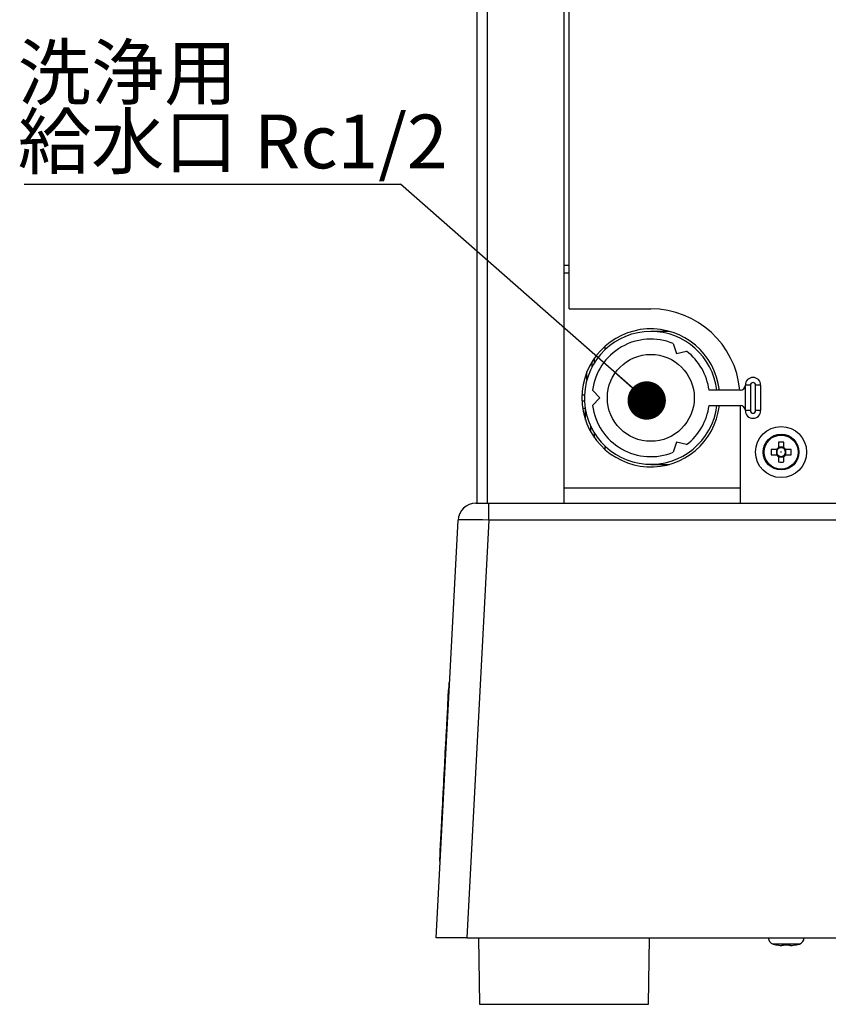
# Model space of a CAD drawing. Units: millimetres. Extents: x 7 to 826, y 14 to 580.
# Drawn here: x 515 to 568, y 80 to 145 of the extents above; entities that cross this region are included whole.
import ezdxf

# ---------------------------------------------------------------- set-up
doc = ezdxf.new("R2010")
doc.units = ezdxf.units.MM
doc.layers.add('SLD-0', color=179, linetype='Continuous')
doc.styles.add('SLDTEXTSTYLE0', font='TXT', dxfattribs={"width": 0.7, "bigfont": 'bigfont'})
doc.styles.get("Standard").update_dxf_attribs({"font": 'txt', "bigfont": 'bigfont'})
doc.dimstyles.new('SLDDIMSTYLE3', dxfattribs={"dimtxt": 0.18, "dimasz": 2.5, "dimexe": 0, "dimexo": 0.0625, "dimgap": 0, "dimtad": 0, "dimtih": 1, "dimtoh": 1, "dimdec": 0, "dimrnd": 1e-09, "dimzin": 0, "dimdsep": 46, "dimtxsty": 'Standard', "dimblk1": 'DOT', "dimblk2": 'DOT', "dimsah": 1, "dimcen": 0.09, "dimadec": 0, "dimazin": 0, "dimtfac": 2.5, "dimtdec": 0, "dimtofl": 0, "dimtmove": 0, "dimatfit": 3, "dimldrblk": 'DOT', "dimfxl": 0, "dimfrac": 2, "dimtolj": 1, "dimtzin": 0, "dimarcsym": 0})

# ---------------------------------------------------------------- blocks, each defined once
blk = doc.blocks.new('SW_NOTE_5')
at = {"layer": 'SLD-0', "color": 0}
blk.add_line((-24.547, 0), (0, 0), dxfattribs=at)
at = {"layer": 'SLD-0', "color": 0, "char_height": 3.5, "attachment_point": 1, "style": 'SLDTEXTSTYLE0'}
for s, insert in [('洗浄用', (-24.956, 9.031)), ('給水口 Rc1/2', (-24.956, 4.531))]:
    blk.add_mtext(s, dxfattribs=dict(at, insert=insert))
blk = doc.blocks.new('_DOT')
at = {"color": 0, "linetype": 'ByBlock', "lineweight": -2}
blk.add_line((-0.5, 0), (-1, 0), dxfattribs=at)
at = {"color": 0, "linetype": 'ByBlock', "const_width": 0.5}
blk.add_lwpolyline([(-0.25, 0, 1), (0.25, 0, 1)], format="xyb", close=True, dxfattribs=at)

msp = doc.modelspace()

# ---------------------------------------------------------------- linework, layer by layer
at = {"color": 7, "linetype": 'Continuous', "lineweight": 25}
for p, q in [((545.0183, 113.1594), (545.0183, 308.826)), ((545.685, 308.826), (545.685, 113.1594)), ((550.685, 308.826), (550.685, 113.1594)), ((551.0183, 125.826), (551.0183, 308.826)), ((551.0183, 128.6594), (550.685, 128.6594)), ((551.0183, 128.1594), (550.685, 128.1594)), ((551.0183, 125.826), (556.3516, 125.826)), ((557.565, 124.3594), (556.3516, 124.3594)), ((557.185, 124.4482), (557.185, 124.3594)), ((557.8189, 123.5674), (558.0183, 122.9128)), ((552.685, 122.3354), (552.685, 122.6348)), ((558.0183, 122.9128), (558.6849, 123.0674)), ((552.5183, 122.0467), (552.5183, 122.383)), ((552.185, 121.2163), (552.185, 121.7257)), ((562.8516, 120.8594), (562.5183, 120.8594)), ((562.5183, 119.1927), (562.5183, 120.8594)), ((562.8516, 120.8594), (562.8516, 119.1927)), ((563.5183, 120.8594), (563.185, 120.8594)), ((563.185, 119.1927), (563.185, 120.8594)), ((563.5183, 120.8594), (563.5183, 119.1927)), ((552.0215, 120.1927), (551.8547, 120.1927)), ((553.0183, 120.026), (552.551, 120.526)), ((562.185, 120.526), (560.1522, 120.526)), ((551.8561, 119.826), (552.0229, 119.826)), ((552.551, 119.526), (553.0183, 120.026)), ((560.1522, 119.526), (562.185, 119.526)), ((562.185, 119.526), (562.185, 113.1594)), ((552.0752, 119.326), (551.9064, 119.326)), ((562.8516, 119.1927), (562.5183, 119.1927)), ((563.5183, 119.1927), (563.185, 119.1927)), ((552.4183, 118.2076), (552.4183, 117.84)), ((552.685, 117.4173), (552.685, 117.7166)), ((558.0183, 117.1393), (557.8189, 116.4846)), ((558.6849, 116.9846), (558.0183, 117.1393)), ((564.68, 117.1398), (564.68, 116.782)), ((565.0233, 116.782), (565.0233, 117.1398)), ((564.5623, 116.6644), (564.2045, 116.6644)), ((564.2045, 116.321), (564.5623, 116.321)), ((564.5405, 116.6644), (564.5405, 116.321)), ((565.0233, 116.8038), (564.68, 116.8038)), ((564.68, 116.2034), (564.68, 115.8456)), ((565.0233, 115.8456), (565.0233, 116.2034)), ((565.4988, 116.6644), (565.1409, 116.6644)), ((565.1409, 116.321), (565.4988, 116.321)), ((565.1627, 116.321), (565.1627, 116.6644)), ((556.3516, 115.6927), (557.565, 115.6927)), ((557.185, 115.6927), (557.185, 115.6039)), ((564.68, 116.1816), (565.0233, 116.1816)), ((544.9436, 113.1594), (545.7758, 113.1594)), ((545.7758, 113.1594), (570.4112, 113.1594)), ((545.7758, 112.0537), (545.7758, 113.1594)), ((542.3516, 84.826), (543.7786, 112.0537)), ((545.7758, 112.0537), (544.3489, 84.826)), ((570.4112, 112.0537), (545.7758, 112.0537)), ((543.1644, 100.8123), (543.1993, 101.478)), ((543.1993, 101.478), (543.2242, 101.4767)), ((543.0772, 99.1479), (543.1644, 100.8123)), ((543.1399, 100.9821), (543.088, 99.9923)), ((543.1732, 100.9804), (543.1399, 100.9821)), ((543.1894, 100.8109), (543.1644, 100.8123)), ((543.1211, 99.9868), (543.0878, 99.9886)), ((543.121, 99.9851), (543.0878, 99.9869)), ((543.1213, 99.9906), (543.088, 99.9923)), ((543.051, 98.6486), (543.0772, 99.1479)), ((543.0772, 99.1479), (543.1021, 99.1466)), ((542.6149, 90.3266), (543.051, 98.6486)), ((543.0317, 98.2799), (542.9984, 98.2817)), ((543.0336, 98.3171), (543.0003, 98.3189)), ((543.0352, 98.3469), (543.0019, 98.3487)), ((543.0056, 98.4188), (543.0022, 98.3547)), ((543.0389, 98.417), (543.0056, 98.4188)), ((543.076, 98.6472), (543.051, 98.6486)), ((542.9579, 97.5891), (542.9621, 97.5889)), ((542.9726, 97.7895), (542.9592, 97.5345)), ((542.9726, 97.7895), (543.0059, 97.7877)), ((542.9747, 97.8303), (543.008, 97.8286)), ((542.9843, 98.0124), (542.9768, 97.8701)), ((542.9768, 97.8701), (543.0101, 97.8684)), ((543.0212, 98.0795), (542.9837, 98.0815)), ((542.9843, 98.0124), (543.0176, 98.0106)), ((542.9873, 98.0692), (543.0205, 98.0675)), ((542.9879, 98.0806), (543.0211, 98.0789)), ((543.0282, 98.2129), (542.9949, 98.2146)), ((542.9431, 97.2265), (542.9244, 96.8692)), ((542.9431, 97.2265), (542.9764, 97.2248)), ((542.9464, 97.2891), (542.9797, 97.2873)), ((542.9479, 97.3175), (542.9811, 97.3158)), ((542.9485, 97.3297), (542.9818, 97.328)), ((542.9497, 97.3525), (542.983, 97.3508)), ((542.9534, 97.4239), (542.9867, 97.4222)), ((542.955, 97.4538), (542.9883, 97.4521)), ((542.9571, 97.4947), (542.9904, 97.493)), ((542.9592, 97.5345), (542.9925, 97.5328)), ((542.9009, 96.4213), (542.8891, 96.1955)), ((542.9342, 96.4196), (542.9009, 96.4213)), ((542.9025, 96.4525), (542.9014, 96.4312)), ((542.9037, 96.4758), (542.9025, 96.4525)), ((542.9358, 96.4507), (542.9025, 96.4525)), ((542.937, 96.4741), (542.9037, 96.4758)), ((542.9186, 96.7584), (542.9518, 96.7566)), ((542.9196, 96.7782), (542.9529, 96.7764)), ((542.9211, 96.8066), (542.9544, 96.8049)), ((542.9223, 96.8292), (542.9218, 96.8196)), ((542.9244, 96.8692), (542.9576, 96.8675)), ((542.8639, 95.7156), (542.8597, 95.7159)), ((542.8665, 95.7644), (542.8623, 95.7646)), ((542.8626, 95.6908), (542.8959, 95.6891)), ((542.867, 95.7752), (542.8629, 95.7754)), ((542.8683, 95.7995), (542.8641, 95.7997)), ((542.8647, 95.7314), (542.898, 95.7297)), ((542.8656, 95.7477), (542.8989, 95.7459)), ((542.866, 95.7548), (542.8992, 95.753)), ((542.8667, 95.768), (542.8661, 95.7584)), ((542.8667, 95.768), (542.8999, 95.7663)), ((542.8684, 95.8005), (542.9016, 95.7988)), ((542.8686, 95.8046), (542.9019, 95.8028)), ((542.8858, 96.1332), (542.8688, 95.8081)), ((542.8891, 96.1955), (542.8858, 96.1332)), ((542.9191, 96.1315), (542.8858, 96.1332)), ((542.9223, 96.1938), (542.8891, 96.1955)), ((542.8278, 95.0259), (542.8236, 95.0261)), ((542.8346, 95.1568), (542.8305, 95.157)), ((542.8305, 95.0773), (542.8637, 95.0755)), ((542.8409, 95.2764), (542.8742, 95.2746)), ((542.8459, 95.3723), (542.8418, 95.3725)), ((542.846, 95.4544), (542.8502, 95.4542)), ((542.8463, 95.4584), (542.8504, 95.4581)), ((542.8534, 95.5161), (542.8867, 95.5143)), ((542.8544, 95.6134), (542.8585, 95.6131)), ((542.8605, 95.6502), (542.8938, 95.6484)), ((542.7904, 94.3933), (542.7946, 94.393)), ((542.794, 94.3812), (542.8273, 94.3794)), ((542.7985, 94.4668), (542.7943, 94.467)), ((542.795, 94.4015), (542.7946, 94.3934)), ((542.7993, 94.4827), (542.7951, 94.4829)), ((542.7997, 94.4909), (542.7959, 94.4177)), ((542.7959, 94.4177), (542.8292, 94.416)), ((542.8002, 94.4995), (542.796, 94.4997)), ((542.8007, 94.5102), (542.7966, 94.5104)), ((542.8014, 94.5238), (542.7973, 94.5241)), ((542.7997, 94.4909), (542.833, 94.4891)), ((542.8018, 94.5315), (542.8351, 94.5298)), ((542.8021, 94.5356), (542.8353, 94.5338)), ((542.8359, 94.5447), (542.8026, 94.5465)), ((542.8068, 94.6262), (542.8028, 94.5488)), ((542.8401, 94.6244), (542.8068, 94.6262)), ((542.8153, 94.8669), (542.8527, 94.865)), ((542.8162, 94.8846), (542.8203, 94.8843)), ((542.8173, 94.9065), (542.8215, 94.9063)), ((542.819, 94.8579), (542.8522, 94.8561)), ((542.8192, 94.8619), (542.8525, 94.8602)), ((542.8196, 94.87), (542.8529, 94.8683)), ((542.8211, 94.8985), (542.8544, 94.8967)), ((542.8232, 94.9391), (542.8565, 94.9374)), ((542.8253, 94.9797), (542.8586, 94.978)), ((542.7603, 93.7392), (542.7936, 93.7375)), ((542.7671, 93.8683), (542.7629, 93.8685)), ((542.7657, 93.9204), (542.7698, 93.9202)), ((542.7804, 94.1229), (542.7688, 93.9017)), ((542.7688, 93.9017), (542.8021, 93.9)), ((542.7761, 94.1202), (542.7803, 94.12)), ((542.7797, 94.1878), (542.7838, 94.1876)), ((542.7809, 94.1311), (542.7804, 94.1229)), ((542.7804, 94.1229), (542.8137, 94.1212)), ((542.7809, 94.1311), (542.8142, 94.1293)), ((542.7827, 94.1658), (542.816, 94.1641)), ((542.7917, 94.3383), (542.7846, 94.2024)), ((542.7846, 94.2024), (542.8179, 94.2006)), ((542.7881, 94.3484), (542.7922, 94.3482)), ((542.7921, 94.3464), (542.7917, 94.3383)), ((542.7917, 94.3383), (542.825, 94.3365)), ((542.7921, 94.3464), (542.8254, 94.3447)), ((542.7263, 93.0896), (542.7596, 93.0879)), ((542.7271, 93.1059), (542.7604, 93.1041)), ((542.7313, 93.1858), (542.7272, 93.186)), ((542.733, 93.2178), (542.7288, 93.218)), ((542.729, 93.1406), (542.7622, 93.1389)), ((542.7339, 93.2345), (542.7297, 93.2347)), ((542.7343, 93.2425), (542.7301, 93.2427)), ((542.7344, 93.2453), (542.7303, 93.2455)), ((542.7351, 93.257), (542.7309, 93.2572)), ((542.7309, 93.1772), (542.7642, 93.1754)), ((542.733, 93.2178), (542.7311, 93.1816)), ((542.733, 93.2178), (542.7663, 93.2161)), ((542.7347, 93.2504), (542.7345, 93.2463)), ((542.7351, 93.2585), (542.7684, 93.2567)), ((542.7684, 93.2572), (542.7352, 93.2589)), ((542.7362, 93.2788), (542.7695, 93.277)), ((542.7488, 93.5994), (542.753, 93.5992)), ((542.7499, 93.62), (542.7541, 93.6198)), ((542.7499, 93.6196), (542.754, 93.6194)), ((542.7524, 93.6684), (542.7899, 93.6664)), ((542.7529, 93.597), (542.7862, 93.5952)), ((542.7533, 93.6051), (542.7866, 93.6034)), ((542.7537, 93.6132), (542.787, 93.6115)), ((542.7595, 93.7234), (542.7553, 93.7236)), ((542.7565, 93.6661), (542.7898, 93.6643)), ((542.7571, 93.6782), (542.7904, 93.6765)), ((542.6901, 92.4785), (542.6942, 92.4783)), ((542.694, 92.4743), (542.7273, 92.4725)), ((542.6966, 92.523), (542.7299, 92.5213)), ((542.6976, 92.6217), (542.7017, 92.6215)), ((542.7004, 92.5962), (542.7337, 92.5944)), ((542.7089, 92.7587), (542.7422, 92.7569)), ((542.7104, 92.7871), (542.7096, 92.7709)), ((542.7098, 92.8553), (542.7473, 92.8533)), ((542.7134, 92.9229), (542.7175, 92.9227)), ((542.7149, 92.8725), (542.7482, 92.8707)), ((542.7181, 92.9334), (542.7514, 92.9317)), ((542.7215, 92.9984), (542.7548, 92.9967)), ((542.7228, 93.0228), (542.7561, 93.021)), ((542.7252, 93.0693), (542.7241, 93.0472)), ((542.6555, 91.8186), (542.6597, 91.8183)), ((542.6992, 91.9352), (542.6617, 91.9372)), ((542.6676, 91.9696), (542.6634, 91.9698)), ((542.6676, 91.9705), (542.6635, 91.9707)), ((542.6681, 91.9804), (542.664, 91.9806)), ((542.6644, 91.9082), (542.6977, 91.9064)), ((542.6645, 91.9895), (542.6686, 91.9892)), ((542.669, 91.9961), (542.6648, 91.9964)), ((542.7023, 91.9951), (542.6649, 91.9971)), ((542.6983, 91.9192), (542.665, 91.9209)), ((542.6659, 91.9366), (542.6991, 91.9349)), ((542.6678, 91.9732), (542.6669, 91.9563)), ((542.6678, 91.9732), (542.7011, 91.9715)), ((542.6695, 92.0057), (542.7028, 92.004)), ((542.7033, 92.0149), (542.67, 92.0166)), ((542.7104, 92.1493), (542.6729, 92.1513)), ((542.6756, 92.1225), (542.674, 92.0915)), ((542.68, 92.2064), (542.6758, 92.2066)), ((542.6759, 92.1279), (542.7092, 92.1262)), ((542.6802, 92.2099), (542.676, 92.2101)), ((542.6789, 92.1851), (542.6773, 92.1556)), ((542.6789, 92.1851), (542.7122, 92.1834)), ((542.6816, 92.2371), (542.7149, 92.2354)), ((542.6824, 92.2527), (542.7157, 92.251)), ((542.6833, 92.3481), (542.6874, 92.3479)), ((542.6836, 92.3547), (542.6878, 92.3545)), ((542.6842, 92.3658), (542.6883, 92.3656)), ((542.6842, 92.3658), (542.6883, 92.3655)), ((542.686, 92.4013), (542.7235, 92.3994)), ((542.6863, 92.3274), (542.7196, 92.3257)), ((542.6864, 92.328), (542.7197, 92.3262)), ((542.6867, 92.4132), (542.6908, 92.4129)), ((542.687, 92.3402), (542.7203, 92.3384)), ((542.6908, 92.4133), (542.7241, 92.4116)), ((542.627, 91.1943), (542.6602, 91.1925)), ((542.6321, 91.2918), (542.6654, 91.2901)), ((542.634, 91.3284), (542.6673, 91.3266)), ((542.6457, 91.5511), (542.6415, 91.5513)), ((542.6446, 91.6098), (542.6487, 91.6096)), ((542.6482, 91.5994), (542.6815, 91.5977)), ((542.5967, 90.6167), (542.5904, 90.4965)), ((542.63, 90.6149), (542.5967, 90.6167)), ((542.6422, 90.8485), (542.6089, 90.8503)), ((542.6158, 91.0615), (542.62, 91.0613)), ((542.6163, 91.0699), (542.6204, 91.0697)), ((542.6185, 91.1117), (542.6226, 91.1115)), ((542.6198, 91.0575), (542.6531, 91.0558)), ((542.6199, 91.0602), (542.6532, 91.0585)), ((542.6204, 91.1481), (542.6245, 91.1479)), ((542.6218, 91.0968), (542.6551, 91.095)), ((542.5887, 89.8273), (542.6149, 90.3266)), ((542.6237, 90.4948), (542.5904, 90.4965)), ((542.6149, 90.3266), (542.6398, 90.3253)), ((542.6137, 89.826), (542.5887, 89.8273)), ((544.3489, 84.826), (542.3516, 84.826)), ((544.3489, 84.826), (618.6877, 84.826)), ((545.1035, 84.826), (545.1792, 80.4869)), ((556.1907, 80.4869), (556.2664, 84.826)), ((564.507, 84.3703), (564.5092, 84.3748)), ((565.0133, 84.3117), (564.8951, 84.3117)), ((565.0133, 84.3748), (565.0133, 84.3117)), ((565.3566, 84.3117), (565.3566, 84.3748)), ((565.4748, 84.3117), (565.3566, 84.3117)), ((565.8607, 84.3748), (565.8629, 84.3703))]:
    msp.add_line(p, q, dxfattribs=at)
at = {"color": 8, "linetype": 'Continuous', "lineweight": 25}
for p, q in [((553.3516, 123.3801), (553.3516, 123.153)), ((552.085, 118.5958), (552.085, 119.2688)), ((553.3516, 116.8991), (553.3516, 116.6719)), ((550.685, 114.1594), (562.185, 114.1594)), ((566.0421, 84.4177), (564.3278, 84.4177)), ((545.1792, 80.4869), (556.1907, 80.4869))]:
    msp.add_line(p, q, dxfattribs=at)
at = {"color": 7, "linetype": 'Continuous', "lineweight": 25}
for centre, radius in [((556.3516, 120.026), 2.8333), ((564.8516, 116.4927), 1.6667), ((564.8516, 116.4927), 1.1667), ((564.8516, 116.4927), 1.108), ((564.8516, 116.4927), 0.0169)]:
    msp.add_circle(centre, radius, dxfattribs=at)
for centre, radius, start, end in [((556.3516, 119.9927), 5.8333, 5.245797, 90), ((556.3516, 120.026), 4.5, 6.37937, 353.62063), ((556.3516, 120.026), 4.3333, 90, 353.37419), ((556.3516, 120.026), 4.3333, 6.62581, 90), ((556.3516, 120.026), 3.8333, 67.494717, 172.505283), ((556.3516, 120.026), 3.8333, 7.494717, 52.505283), ((563.0183, 120.8594), 0.5, 0, 180), ((562.185, 120.8594), 0.3333, 270, 0), ((563.0183, 120.8594), 0.1667, 0, 180), ((556.3516, 120.026), 3.8333, 187.494717, 292.505283), ((556.3516, 120.026), 3.8333, 307.494717, 352.505283), ((562.185, 119.1927), 0.3333, 0, 90), ((563.0183, 119.1927), 0.5, 180, 0), ((563.0183, 119.1927), 0.1667, 180, 0), ((564.8516, 112.3545), 4.7884, 87.945456, 92.054544), ((568.9898, 116.4927), 4.7884, 177.945456, 182.054544), ((564.8516, 116.4927), 0.3364, 120.68693, 149.31307), ((564.8516, 116.4927), 0.3364, 210.68693, 239.31307), ((564.8516, 116.4927), 0.2837, 142.758896, 217.241104), ((564.8516, 116.4927), 0.2837, 127.241104, 142.758896), ((564.8516, 116.4927), 0.2837, 217.241104, 232.758896), ((564.8516, 116.4927), 0.2837, 52.758896, 127.241104), ((564.8516, 116.4927), 0.2837, 232.758896, 307.241104), ((564.8516, 116.4927), 0.3364, 30.68693, 59.31307), ((564.8516, 116.4927), 0.2837, 37.241104, 52.758896), ((564.8516, 116.4927), 0.3364, 300.68693, 329.31307), ((564.8516, 116.4927), 0.2837, 307.241104, 322.758896), ((564.8516, 116.4927), 0.2837, 322.758896, 37.241104), ((560.7135, 116.4927), 4.7884, 357.945456, 2.054544), ((564.8516, 120.6308), 4.7884, 267.945456, 272.054544), ((544.9436, 111.9927), 1.1667, 90, 177), ((564.4516, 84.833), 0.4333, 180, 253.39845), ((565.9183, 84.833), 0.4333, 286.60155, 0), ((565.185, 87.2927), 3, 253.39845, 256.938879), ((565.185, 87.2927), 2.9951, 256.961349, 264.446247), ((565.185, 87.6301), 3.2598, 266.981269, 273.018731), ((565.185, 87.2927), 2.9951, 275.553753, 283.038651), ((565.185, 87.2927), 3, 283.061121, 286.60155)]:
    msp.add_arc(centre, radius, start, end, dxfattribs=at)
msp.add_ellipse((545.7781, 111.9927), major_axis=(1.9995, -0.061), ratio=0.030473, start_param=1.5728693, end_param=3.1409266, dxfattribs=at)
for points, knots in [([(542.9984, 98.2817), (542.9973, 98.2608), (542.9953, 98.2235), (542.9931, 98.1811), (542.9921, 98.1625)], [0, 0, 0, 0, 0.5599946, 1, 1, 1, 1]), ([(543.0003, 98.3189), (542.9997, 98.3066), (542.9985, 98.2845), (542.9971, 98.2567), (542.9964, 98.2444)], [0, 0, 0, 0, 0.5570124, 1, 1, 1, 1]), ([(543.0019, 98.3487), (543.0018, 98.3473), (543.0017, 98.3447), (543.0008, 98.3268), (543.0003, 98.3189)], [0, 0, 0, 0, 0.5586761, 1, 1, 1, 1]), ([(542.9747, 97.8303), (542.9744, 97.8237), (542.9737, 97.8105), (542.9729, 97.7956), (542.9726, 97.7901), (542.9726, 97.7897), (542.9726, 97.7895)], [0, 0, 0, 0, 0.2802431, 0.5585496, 0.7789278, 1, 1, 1, 1]), ([(542.9768, 97.8701), (542.9768, 97.8698), (542.9768, 97.8693), (542.9763, 97.8607), (542.9755, 97.8456), (542.975, 97.8354), (542.9747, 97.8303)], [0, 0, 0, 0, 0.2808513, 0.5596283, 0.7793203, 1, 1, 1, 1]), ([(542.9873, 98.0692), (542.9872, 98.0687), (542.9872, 98.0675), (542.9863, 98.0519), (542.9853, 98.0316), (542.9846, 98.0188), (542.9843, 98.0124)], [0, 0, 0, 0, 0.2802779, 0.5581361, 0.7787319, 1, 1, 1, 1]), ([(542.9879, 98.0806), (542.9878, 98.0792), (542.9876, 98.0764), (542.9869, 98.0619), (542.9862, 98.0488), (542.9858, 98.0408)], [0, 0, 0, 0, 0.2804125, 0.5615113, 1, 1, 1, 1]), ([(542.9949, 98.2146), (542.9934, 98.1874), (542.9916, 98.1529), (542.9895, 98.1122), (542.9891, 98.1035)], [0, 0, 0, 0, 0.7871255, 1, 1, 1, 1]), ([(542.9464, 97.2891), (542.9458, 97.2789), (542.9449, 97.2607), (542.9436, 97.237), (542.9431, 97.2265)], [0, 0, 0, 0, 0.5602059, 1, 1, 1, 1]), ([(542.9479, 97.3175), (542.9478, 97.3156), (542.9476, 97.3121), (542.9467, 97.2961), (542.9464, 97.2891)], [0, 0, 0, 0, 0.55861447, 1, 1, 1, 1]), ([(542.9485, 97.3297), (542.9483, 97.3252), (542.9478, 97.3162), (542.9472, 97.3049), (542.9469, 97.2993), (542.9469, 97.299), (542.9469, 97.2988)], [0, 0, 0, 0, 0.2803152, 0.5595604, 0.7789631, 1, 1, 1, 1]), ([(542.9497, 97.3525), (542.9497, 97.3523), (542.9497, 97.3519), (542.9494, 97.3476), (542.949, 97.339), (542.9487, 97.3328), (542.9485, 97.3297)], [0, 0, 0, 0, 0.2803294, 0.5597232, 0.7792319, 1, 1, 1, 1]), ([(542.9551, 97.4549), (542.9548, 97.4504), (542.9543, 97.4414), (542.9538, 97.43), (542.9535, 97.4244), (542.9534, 97.4241), (542.9534, 97.4239)], [0, 0, 0, 0, 0.2803152, 0.5595604, 0.7789631, 1, 1, 1, 1]), ([(542.9554, 97.4617), (542.9554, 97.4616), (542.9554, 97.4613), (542.9552, 97.4579), (542.9549, 97.452), (542.9547, 97.4481), (542.9546, 97.4461)], [0, 0, 0, 0, 0.28083952, 0.5595108, 0.7791097, 1, 1, 1, 1]), ([(542.9571, 97.4947), (542.9568, 97.4881), (542.9561, 97.4749), (542.9553, 97.46), (542.955, 97.4545), (542.955, 97.454), (542.955, 97.4538)], [0, 0, 0, 0, 0.28024309, 0.55854963, 0.77892775, 1, 1, 1, 1]), ([(542.9592, 97.5345), (542.9592, 97.5342), (542.9592, 97.5336), (542.9587, 97.5251), (542.9579, 97.51), (542.9574, 97.4998), (542.9571, 97.4947)], [0, 0, 0, 0, 0.28085134, 0.5596283, 0.77932028, 1, 1, 1, 1]), ([(542.9592, 97.5345), (542.9591, 97.5327), (542.9589, 97.5288), (542.9586, 97.5232), (542.9587, 97.5237), (542.9587, 97.5241)], [0, 0, 0, 0, 0.20136697, 0.43679974, 1, 1, 1, 1]), ([(542.9189, 96.7652), (542.9188, 96.7639), (542.9185, 96.7583), (542.9186, 96.7583), (542.9186, 96.7584)], [0, 0, 0, 0, 0.24343136, 1, 1, 1, 1]), ([(542.9211, 96.8066), (542.9206, 96.7978), (542.9198, 96.7821), (542.9197, 96.7794), (542.9196, 96.7782)], [0, 0, 0, 0, 0.5602059, 1, 1, 1, 1]), ([(542.9244, 96.8692), (542.9237, 96.8559), (542.9224, 96.8322), (542.9215, 96.8145), (542.9211, 96.8066)], [0, 0, 0, 0, 0.5586145, 1, 1, 1, 1]), ([(542.8626, 95.6908), (542.8623, 95.6847), (542.8617, 95.6727), (542.8607, 95.6546), (542.8606, 95.6518), (542.8605, 95.6502)], [0, 0, 0, 0, 0.2811875, 0.56043, 1, 1, 1, 1]), ([(542.8647, 95.7314), (542.8647, 95.7304), (542.8646, 95.7284), (542.864, 95.7181), (542.8633, 95.7045), (542.8628, 95.6954), (542.8626, 95.6908)], [0, 0, 0, 0, 0.2802038, 0.5591599, 0.7794107, 1, 1, 1, 1]), ([(542.8656, 95.7477), (542.8656, 95.7474), (542.8655, 95.7468), (542.865, 95.7364), (542.8642, 95.7212), (542.8637, 95.7118), (542.8635, 95.707)], [0, 0, 0, 0, 0.28092407, 0.55802797, 0.77856595, 1, 1, 1, 1]), ([(542.8684, 95.8005), (542.8683, 95.8002), (542.8683, 95.7997), (542.8677, 95.7876), (542.867, 95.7754), (542.8667, 95.768)], [0, 0, 0, 0, 0.2812578, 0.5601168, 1, 1, 1, 1]), ([(542.8677, 95.7883), (542.8676, 95.7866), (542.8675, 95.7838), (542.867, 95.7753), (542.8669, 95.7721)], [0, 0, 0, 0, 0.6211833, 1, 1, 1, 1]), ([(542.8305, 95.0773), (542.8287, 95.0435), (542.8255, 94.983), (542.8254, 94.9807), (542.8253, 94.9797)], [0, 0, 0, 0, 0.557488, 1, 1, 1, 1]), ([(542.8409, 95.2764), (542.8387, 95.2344), (542.8348, 95.1595), (542.8318, 95.1024), (542.8305, 95.0773)], [0, 0, 0, 0, 0.55929707, 1, 1, 1, 1]), ([(542.8534, 95.5161), (542.8514, 95.4773), (542.8478, 95.408), (542.843, 95.3166), (542.8409, 95.2764)], [0, 0, 0, 0, 0.5604231, 1, 1, 1, 1]), ([(542.8605, 95.6502), (542.86, 95.6412), (542.8592, 95.625), (542.8552, 95.5494), (542.8534, 95.5161)], [0, 0, 0, 0, 0.5590692, 1, 1, 1, 1]), ([(542.794, 94.3812), (542.7937, 94.3761), (542.7932, 94.3659), (542.7925, 94.353), (542.7922, 94.347), (542.7922, 94.3466), (542.7921, 94.3464)], [0, 0, 0, 0, 0.2808465, 0.559439, 0.7789249, 1, 1, 1, 1]), ([(542.7942, 94.3852), (542.794, 94.3826), (542.7937, 94.3764), (542.7935, 94.3716), (542.7934, 94.3711), (542.7934, 94.3708)], [0, 0, 0, 0, 0.275022, 0.6368156, 1, 1, 1, 1]), ([(542.7959, 94.4177), (542.7959, 94.4174), (542.7958, 94.4168), (542.7953, 94.4064), (542.7946, 94.3935), (542.7942, 94.3853), (542.794, 94.3812)], [0, 0, 0, 0, 0.2804273, 0.5583727, 0.7789055, 1, 1, 1, 1]), ([(542.8018, 94.5315), (542.8018, 94.5311), (542.8018, 94.5303), (542.8012, 94.5191), (542.8004, 94.5046), (542.8, 94.4955), (542.7997, 94.4909)], [0, 0, 0, 0, 0.2802779, 0.5581361, 0.7787319, 1, 1, 1, 1]), ([(542.8232, 94.9391), (542.8229, 94.9333), (542.8223, 94.9216), (542.8216, 94.9081), (542.8212, 94.9007), (542.8211, 94.8992), (542.8211, 94.8985)], [0, 0, 0, 0, 0.2802038, 0.5591599, 0.7794107, 1, 1, 1, 1]), ([(542.8253, 94.9797), (542.8253, 94.9787), (542.8252, 94.9767), (542.8246, 94.9664), (542.8239, 94.9528), (542.8235, 94.9437), (542.8232, 94.9391)], [0, 0, 0, 0, 0.2802038, 0.5591599, 0.7794107, 1, 1, 1, 1]), ([(542.7603, 93.7392), (542.7601, 93.7344), (542.7596, 93.7249), (542.7586, 93.7068), (542.7578, 93.6907), (542.7573, 93.6824), (542.7571, 93.6782)], [0, 0, 0, 0, 0.2802623, 0.5591985, 0.7793028, 1, 1, 1, 1]), ([(542.7688, 93.9017), (542.768, 93.8855), (542.7666, 93.8589), (542.7645, 93.8187), (542.7626, 93.7828), (542.7611, 93.7537), (542.7603, 93.7392)], [0, 0, 0, 0, 0.34006806, 0.56011351, 0.78012873, 1, 1, 1, 1]), ([(542.7827, 94.1658), (542.7824, 94.1607), (542.7819, 94.1505), (542.7812, 94.1376), (542.7809, 94.1316), (542.7809, 94.1313), (542.7809, 94.1311)], [0, 0, 0, 0, 0.28084653, 0.55943897, 0.77892493, 1, 1, 1, 1]), ([(542.7846, 94.2024), (542.7846, 94.2021), (542.7845, 94.2014), (542.784, 94.1911), (542.7833, 94.1782), (542.7829, 94.1699), (542.7827, 94.1658)], [0, 0, 0, 0, 0.2804273, 0.5583727, 0.7789055, 1, 1, 1, 1]), ([(542.7271, 93.1059), (542.7269, 93.1018), (542.7265, 93.0944), (542.7264, 93.0911), (542.7263, 93.0896)], [0, 0, 0, 0, 0.5599989, 1, 1, 1, 1]), ([(542.729, 93.1406), (542.7287, 93.1353), (542.7281, 93.1248), (542.7275, 93.1127), (542.7272, 93.1066), (542.7271, 93.1061), (542.7271, 93.1059)], [0, 0, 0, 0, 0.28045882, 0.55954111, 0.77934805, 1, 1, 1, 1]), ([(542.7298, 93.1569), (542.7297, 93.1555), (542.7296, 93.1528), (542.7291, 93.1437), (542.7284, 93.1299), (542.7279, 93.1208), (542.7277, 93.1162)], [0, 0, 0, 0, 0.2807571, 0.559826, 0.7796392, 1, 1, 1, 1]), ([(542.7309, 93.1772), (542.7309, 93.1769), (542.7308, 93.1762), (542.7303, 93.167), (542.7297, 93.1539), (542.7292, 93.1451), (542.729, 93.1406)], [0, 0, 0, 0, 0.2805465, 0.5590098, 0.7792777, 1, 1, 1, 1]), ([(542.7351, 93.2585), (542.7351, 93.2569), (542.7349, 93.2539), (542.7343, 93.2429), (542.7336, 93.2296), (542.7332, 93.2217), (542.733, 93.2178)], [0, 0, 0, 0, 0.2806334, 0.5586765, 0.7789941, 1, 1, 1, 1]), ([(542.7339, 93.2341), (542.7338, 93.2335), (542.7338, 93.2325), (542.7335, 93.2267), (542.7334, 93.2249)], [0, 0, 0, 0, 0.689023, 1, 1, 1, 1]), ([(542.7362, 93.2788), (542.7362, 93.2784), (542.7361, 93.2777), (542.7358, 93.2716), (542.7356, 93.2671), (542.7356, 93.267)], [0, 0, 0, 0, 0.4975874, 0.990931, 1, 1, 1, 1]), ([(542.7556, 93.6498), (542.755, 93.6383), (542.7537, 93.6127), (542.7537, 93.6131), (542.7537, 93.6132)], [0, 0, 0, 0, 0.4473598, 1, 1, 1, 1]), ([(542.7571, 93.6782), (542.757, 93.675), (542.7567, 93.6692), (542.7566, 93.6689), (542.7566, 93.6687)], [0, 0, 0, 0, 0.559004, 1, 1, 1, 1]), ([(542.694, 92.4743), (542.6938, 92.4695), (542.6933, 92.46), (542.6923, 92.4418), (542.6915, 92.4257), (542.6911, 92.4175), (542.6908, 92.4133)], [0, 0, 0, 0, 0.2802623, 0.5591985, 0.7793028, 1, 1, 1, 1]), ([(542.6966, 92.523), (542.6961, 92.5145), (542.6953, 92.4992), (542.6944, 92.4819), (542.694, 92.4743)], [0, 0, 0, 0, 0.5599627, 1, 1, 1, 1]), ([(542.7004, 92.5962), (542.6997, 92.5833), (542.6985, 92.5604), (542.6972, 92.5345), (542.6966, 92.523)], [0, 0, 0, 0, 0.5600374, 1, 1, 1, 1]), ([(542.7089, 92.7587), (542.7074, 92.7284), (542.7045, 92.6744), (542.7017, 92.6201), (542.7004, 92.5962)], [0, 0, 0, 0, 0.5599974, 1, 1, 1, 1]), ([(542.7134, 92.8431), (542.713, 92.8368), (542.7115, 92.8083), (542.7101, 92.7804), (542.7089, 92.7587)], [0, 0, 0, 0, 0.2196953, 1, 1, 1, 1]), ([(542.7149, 92.8725), (542.7146, 92.8673), (542.7141, 92.8578), (542.7141, 92.8565), (542.714, 92.8559)], [0, 0, 0, 0, 0.5428699, 1, 1, 1, 1]), ([(542.7181, 92.9334), (542.7179, 92.9292), (542.7174, 92.9208), (542.7165, 92.9036), (542.7156, 92.8867), (542.7152, 92.8772), (542.7149, 92.8725)], [0, 0, 0, 0, 0.2802282, 0.5592039, 0.7794435, 1, 1, 1, 1]), ([(542.7215, 92.9984), (542.721, 92.9885), (542.7201, 92.9709), (542.7187, 92.9449), (542.7181, 92.9334)], [0, 0, 0, 0, 0.5600291, 1, 1, 1, 1]), ([(542.7228, 93.0228), (542.7227, 93.0205), (542.7225, 93.0165), (542.7218, 93.004), (542.7215, 92.9984)], [0, 0, 0, 0, 0.5594883, 1, 1, 1, 1]), ([(542.6644, 91.9082), (542.6616, 91.8546), (542.6565, 91.759), (542.6507, 91.6482), (542.6482, 91.5994)], [0, 0, 0, 0, 0.5598515, 1, 1, 1, 1]), ([(542.669, 91.9968), (542.669, 91.9968), (542.6691, 91.9979), (542.6688, 91.9922), (542.6682, 91.9804), (542.6678, 91.9732)], [0, 0, 0, 0, 0.008611, 0.3940004, 1, 1, 1, 1]), ([(542.6759, 92.1279), (542.6744, 92.0996), (542.6729, 92.0703), (542.671, 92.035), (542.671, 92.0339)], [0, 0, 0, 0, 0.9708987, 1, 1, 1, 1]), ([(542.677, 92.1502), (542.677, 92.1497), (542.6769, 92.1481), (542.6763, 92.1359), (542.6759, 92.1279)], [0, 0, 0, 0, 0.3395173, 1, 1, 1, 1]), ([(542.6816, 92.2371), (542.6816, 92.2366), (542.6815, 92.2356), (542.6808, 92.2213), (542.6798, 92.2027), (542.6792, 92.191), (542.6789, 92.1851)], [0, 0, 0, 0, 0.2802779, 0.5581361, 0.7787319, 1, 1, 1, 1]), ([(542.6824, 92.2527), (542.6824, 92.2524), (542.6824, 92.2517), (542.6816, 92.2362), (542.6807, 92.2207), (542.6802, 92.2111)], [0, 0, 0, 0, 0.2812578, 0.5601168, 1, 1, 1, 1]), ([(542.6896, 92.3889), (542.6888, 92.3742), (542.6871, 92.3429), (542.6871, 92.3411), (542.687, 92.3402)], [0, 0, 0, 0, 0.4689716, 1, 1, 1, 1]), ([(542.6908, 92.4133), (542.6906, 92.4092), (542.6903, 92.4022), (542.6903, 92.4021), (542.6903, 92.4021)], [0, 0, 0, 0, 0.59188776, 1, 1, 1, 1]), ([(542.627, 91.1943), (542.6259, 91.1737), (542.6239, 91.1369), (542.6225, 91.1091), (542.6218, 91.0968)], [0, 0, 0, 0, 0.5590766, 1, 1, 1, 1]), ([(542.6321, 91.2918), (542.6312, 91.2758), (542.6297, 91.2471), (542.6278, 91.2104), (542.627, 91.1943)], [0, 0, 0, 0, 0.5591854, 1, 1, 1, 1]), ([(542.634, 91.3284), (542.6339, 91.3267), (542.6337, 91.3237), (542.6326, 91.3016), (542.6321, 91.2918)], [0, 0, 0, 0, 0.5596409, 1, 1, 1, 1]), ([(542.6482, 91.5994), (542.6447, 91.5321), (542.6406, 91.4555), (542.6365, 91.3772), (542.636, 91.3678)], [0, 0, 0, 0, 0.879524, 1, 1, 1, 1]), ([(542.6558, 91.7457), (542.6536, 91.7026), (542.6502, 91.6376), (542.6468, 91.5721), (542.6456, 91.5499)], [0, 0, 0, 0, 0.6620668, 1, 1, 1, 1]), ([(542.6089, 90.8503), (542.6061, 90.7959), (542.6016, 90.7112), (542.598, 90.6416), (542.5967, 90.6167)], [0, 0, 0, 0, 0.6413934, 1, 1, 1, 1]), ([(542.6184, 91.0312), (542.6175, 91.0131), (542.6144, 90.955), (542.6112, 90.8929), (542.6089, 90.8503)], [0, 0, 0, 0, 0.3128132, 1, 1, 1, 1]), ([(542.6218, 91.0968), (542.6212, 91.0848), (542.6201, 91.0633), (542.62, 91.0612), (542.6199, 91.0602)], [0, 0, 0, 0, 0.5587429, 1, 1, 1, 1])]:
    msp.add_open_spline(points, degree=3, knots=knots, dxfattribs=at)

# ---------------------------------------------------------------- block references
at = {"layer": 'SLD-0'}
msp.add_blockref('SW_NOTE_5', (540.0152, 133.9622), dxfattribs=at)

# ---------------------------------------------------------------- leaders
msp.add_leader([(556.0843, 119.8546), (540.0152, 133.9622)], dimstyle='SLDDIMSTYLE3', dxfattribs=at)

doc.saveas('drawing.dxf')
